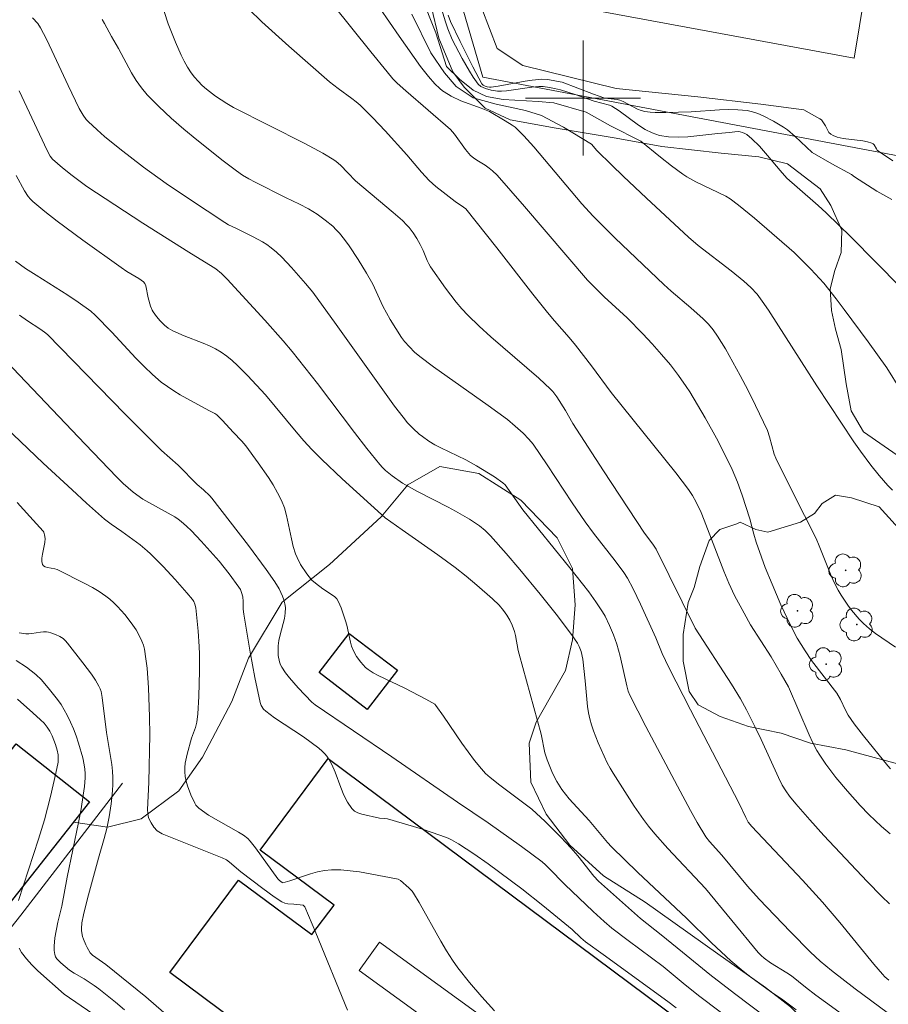
# Model space of a CAD drawing. Units: metres. Extents: x 276364 to 276880, y 1670450 to 1671015.
# Drawn here: x 276761 to 276821, y 1670837 to 1670905 of the extents above; entities that cross this region are included whole.
import ezdxf

# ---------------------------------------------------------------- set-up
doc = ezdxf.new("R2010")
doc.units = ezdxf.units.M
doc.header["$MEASUREMENT"] = 0
for name, color, linetype, lineweight, true_color in [('Arvores_Isoladas', 7, 'Continuous', 18, 0x00ff33), ('Curvas_Intermediarias', 7, 'Continuous', 9, 0x783c14), ('Curvas_Mestras', 7, 'Continuous', 20, 0x783c14), ('Vegetacao', 7, 'Orla8', 9, 0x00ff33)]:
    doc.layers.add(name, color=color, linetype=linetype, lineweight=lineweight, true_color=true_color)
for name, color, linetype, lineweight in [('Campo_de_Fut_Quad_de_Esp', 7, 'Continuous', 15), ('Edificacoes', 7, 'Continuous', 30), ('Edificacoes_Vazios', 7, 'Continuous', 15), ('Malha_Coordenadas', 7, 'Continuous', 15), ('Muro_Grade', 8, 'Continuous', 20)]:
    doc.layers.add(name, color=color, linetype=linetype, lineweight=lineweight)
doc.styles.get("Standard").update_dxf_attribs({"font": 'arial.ttf'})
doc.linetypes.add('Orla8', pattern='A,6,-0.5,["V",Standard,S=1,R=0,X=-0.5,Y=-1],-0.5,6,-0.5,["V",Standard,S=1,R=0,X=-0.5,Y=-1],-0.5', length=14)

# ---------------------------------------------------------------- blocks, each defined once
blk = doc.blocks.new('Arvore')
at = {"layer": 'Arvores_Isoladas'}
blk.add_lwpolyline([(-0.718, 0.493, 0.872324), (-0.722, -0.551, 0.862983), (0.284, -0.827, 0.900105), (0.89, 0.029, 0.863155), (0.262, 0.861, 0.882486)], format="xyb", close=True, dxfattribs=at)
blk.add_circle((0, 0), 0.0286, dxfattribs=at)

msp = doc.modelspace()

# ---------------------------------------------------------------- linework, layer by layer
at = {"layer": 'Campo_de_Fut_Quad_de_Esp', "flags": 128}
msp.add_lwpolyline([(276818.879, 1670902.772), (276795.472, 1670907.111), (276797.15, 1670918.069), (276820.67, 1670913.769)], close=True, dxfattribs=at)
at = {"layer": 'Curvas_Intermediarias', "flags": 128}
for points, elevation in [([(276792.423, 1670907.642), (276794.014, 1670903.46), (276795.814, 1670902.26), (276802.297, 1670900.669), (276807.979, 1670900.079), (276812.361, 1670899.579), (276815.362, 1670899.189), (276816.472, 1670898.568), (276816.593, 1670898.478), (276816.693, 1670898.348), (276816.873, 1670898.068), (276817.013, 1670897.788), (276817.113, 1670897.618), (276817.253, 1670897.488), (276817.413, 1670897.388), (276817.673, 1670897.278), (276818.103, 1670897.198), (276819.464, 1670897.018), (276819.794, 1670896.958), (276820.104, 1670896.868), (276820.184, 1670896.818), (276820.254, 1670896.748), (276820.414, 1670896.468), (276820.474, 1670896.377), (276820.554, 1670896.307), (276821.554, 1670895.647)], 41), ([(276788.701, 1670907.192), (276789.742, 1670904.551), (276790.492, 1670902.2), (276791.393, 1670901.309), (276792.343, 1670900.559), (276793.283, 1670900.109), (276794.434, 1670899.909), (276796.875, 1670899.769), (276797.975, 1670899.669), (276800.216, 1670899.019), (276801.917, 1670898.078), (276804.018, 1670897.008), (276805.378, 1670895.897), (276806.158, 1670895.287), (276806.949, 1670894.707), (276807.229, 1670894.517), (276807.849, 1670894.177), (276809.93, 1670893.186), (276810.24, 1670892.996), (276810.81, 1670892.556), (276811.931, 1670891.636), (276814.702, 1670889.265), (276815.852, 1670888.104), (276816.753, 1670887.114), (276817.613, 1670886.033), (276818.183, 1670885.293), (276819.844, 1670883.032), (276821.134, 1670881.222), (276822.085, 1670879.711)], 38), ([(276770.594, 1670906.812), (276771.115, 1670905.181), (276771.625, 1670903.89), (276772.015, 1670903), (276772.225, 1670902.57), (276772.465, 1670902.16), (276772.715, 1670901.77), (276772.955, 1670901.46), (276773.215, 1670901.169), (276773.495, 1670900.889), (276773.796, 1670900.619), (276774.426, 1670900.129), (276775.196, 1670899.619), (276775.666, 1670899.349), (276780.628, 1670896.848), (276781.879, 1670896.177), (276782.659, 1670895.717), (276782.819, 1670895.597), (276783.109, 1670895.327), (276783.619, 1670894.807), (276784.16, 1670894.237), (276786.791, 1670892.046), (276787.431, 1670891.476), (276787.731, 1670891.165), (276787.891, 1670890.995), (276788.171, 1670890.625), (276788.431, 1670890.225), (276788.661, 1670889.825), (276788.872, 1670889.385), (276789.152, 1670888.694), (276789.252, 1670888.474), (276789.382, 1670888.264), (276790.422, 1670886.764), (276791.162, 1670885.803), (276791.563, 1670885.343), (276791.973, 1670884.893), (276792.763, 1670884.133), (276793.573, 1670883.382), (276796.094, 1670881.222), (276796.915, 1670880.501), (276797.725, 1670879.751), (276797.885, 1670879.581), (276798.175, 1670879.211), (276798.785, 1670878.27), (276799.286, 1670877.35), (276801.417, 1670874.069), (276804.278, 1670869.717), (276804.848, 1670868.957), (276805.088, 1670868.607), (276807.809, 1670863.114), (276810.34, 1670859.213), (276810.95, 1670858.202), (276811.37, 1670857.442), (276811.961, 1670856.282), (276812.401, 1670855.361), (276813.601, 1670852.72), (276813.861, 1670852.2), (276814.102, 1670851.8), (276814.362, 1670851.42), (276814.802, 1670850.88), (276815.772, 1670849.779), (276816.753, 1670848.689), (276819.774, 1670845.477), (276820.794, 1670844.437), (276821.324, 1670843.937)], 33), ([(276821.384, 1670848.809), (276820.764, 1670849.319), (276819.884, 1670850.149), (276819.274, 1670850.769), (276818.403, 1670851.76), (276817.603, 1670852.73), (276816.893, 1670853.651), (276816.472, 1670854.281), (276816.272, 1670854.611), (276816.002, 1670855.141), (276815.742, 1670855.691), (276814.302, 1670859.023), (276813.791, 1670859.923), (276813.081, 1670861.114), (276811.651, 1670863.354), (276811.2, 1670864.155), (276810.55, 1670865.395), (276810.15, 1670866.246), (276809.79, 1670867.076), (276808.429, 1670870.637), (276808.209, 1670871.168), (276807.859, 1670871.888), (276807.609, 1670872.338), (276807.339, 1670872.768), (276806.459, 1670873.919), (276801.947, 1670879.521), (276800.586, 1670881.372), (276799.476, 1670882.812), (276799.036, 1670883.342), (276798.015, 1670884.493), (276797.515, 1670885.083), (276796.505, 1670886.364), (276794.004, 1670889.575), (276791.833, 1670892.286), (276791.673, 1670892.416), (276791.102, 1670892.796), (276790.252, 1670893.446), (276789.762, 1670893.846), (276789.292, 1670894.277), (276788.762, 1670894.847), (276787.741, 1670896.047), (276786.221, 1670897.718), (276785.37, 1670898.628), (276784.48, 1670899.499), (276784.2, 1670899.749), (276783.9, 1670899.979), (276782.959, 1670900.659), (276782.359, 1670901.139), (276779.518, 1670903.62), (276777.647, 1670905.311), (276776.737, 1670906.181)], 34), ([(276821.745, 1670861.794), (276820.364, 1670862.744), (276819.924, 1670863.074), (276819.514, 1670863.434), (276819.224, 1670863.735), (276818.683, 1670864.365), (276818.423, 1670864.705), (276817.963, 1670865.405), (276817.753, 1670865.765), (276817.503, 1670866.256), (276817.273, 1670866.766), (276816.442, 1670868.847), (276816.212, 1670869.357), (276815.422, 1670870.957), (276814.202, 1670873.338), (276813.421, 1670874.939), (276813.311, 1670875.229), (276812.971, 1670876.42), (276812.831, 1670876.87), (276812.011, 1670878.6), (276811.49, 1670879.651), (276810.94, 1670880.691), (276809.91, 1670882.542), (276809.36, 1670883.432), (276809.06, 1670883.873), (276808.729, 1670884.273), (276808.359, 1670884.643), (276807.499, 1670885.413), (276806.138, 1670886.564), (276805.618, 1670887.024), (276802.237, 1670890.265), (276800.696, 1670891.776), (276799.916, 1670892.646), (276796.575, 1670896.618), (276795.874, 1670897.378), (276795.284, 1670897.968), (276795.074, 1670898.128), (276794.574, 1670898.428), (276793.493, 1670899.059), (276792.903, 1670899.299), (276791.493, 1670899.819), (276790.822, 1670900.139), (276790.622, 1670900.249), (276790.222, 1670900.519), (276790.032, 1670900.669), (276789.682, 1670900.989), (276789.232, 1670901.5), (276788.681, 1670902.2), (276787.201, 1670904.311), (276785.85, 1670906.261)], 36), ([(276822.085, 1670886.844), (276820.384, 1670888.584), (276818.663, 1670890.315), (276816.923, 1670892.016), (276816.352, 1670892.536), (276814.892, 1670893.796), (276814.192, 1670894.437), (276813.711, 1670894.967), (276812.841, 1670896.017), (276812.271, 1670896.668), (276811.751, 1670897.178), (276811.4, 1670897.458), (276811.25, 1670897.548), (276811.09, 1670897.618), (276810.93, 1670897.658), (276810.8, 1670897.668), (276810.56, 1670897.648), (276810.18, 1670897.598), (276809.37, 1670897.538), (276807.299, 1670897.318), (276806.619, 1670897.288), (276805.948, 1670897.308), (276805.308, 1670897.408), (276804.808, 1670897.578), (276804.328, 1670897.818), (276803.867, 1670898.108), (276802.507, 1670899.119), (276801.997, 1670899.449), (276801.827, 1670899.509), (276800.766, 1670899.799), (276799.446, 1670900.259), (276798.425, 1670900.569), (276798.015, 1670900.679), (276797.665, 1670900.749), (276797.225, 1670900.799), (276796.925, 1670900.809), (276796.425, 1670900.769), (276794.664, 1670900.509), (276794.314, 1670900.479), (276794.034, 1670900.479), (276793.603, 1670900.549), (276793.213, 1670900.659), (276792.893, 1670900.819), (276792.703, 1670900.969), (276792.353, 1670901.46), (276792.083, 1670901.88), (276791.583, 1670902.75), (276790.892, 1670904.081), (276790.582, 1670904.811), (276790.412, 1670905.311), (276790.142, 1670906.221)], 39), ([(276821.164, 1670836.364), (276818.943, 1670838.014), (276817.283, 1670839.295), (276816.502, 1670839.935), (276815.832, 1670840.565), (276814.432, 1670841.986), (276812.261, 1670844.257), (276811.45, 1670845.157), (276809.66, 1670847.308), (276808.809, 1670848.258), (276808.549, 1670848.589), (276807.949, 1670849.599), (276807.479, 1670850.429), (276806.569, 1670852.12), (276804.358, 1670856.272), (276803.257, 1670858.443), (276803.147, 1670858.723), (276803.037, 1670859.113), (276802.577, 1670861.174), (276802.347, 1670861.994), (276802.107, 1670862.654), (276801.837, 1670863.304), (276801.527, 1670863.945), (276801.346, 1670864.245), (276800.896, 1670864.955), (276800.396, 1670865.635), (276799.086, 1670867.316), (276796.895, 1670869.997), (276795.814, 1670871.338), (276794.584, 1670873.088), (276794.424, 1670873.238), (276793.824, 1670873.649), (276792.573, 1670874.409), (276791.833, 1670874.819), (276790.102, 1670875.659), (276789.682, 1670875.879), (276789.272, 1670876.129), (276788.812, 1670876.45), (276788.591, 1670876.62), (276788.171, 1670877), (276787.781, 1670877.41), (276787.471, 1670877.79), (276786.881, 1670878.57), (276782.819, 1670884.253), (276781.179, 1670886.494), (276780.678, 1670887.094), (276779.708, 1670888.214), (276779.028, 1670888.935), (276778.668, 1670889.275), (276778.297, 1670889.585), (276777.997, 1670889.805), (276777.687, 1670890.005), (276777.027, 1670890.355), (276775.886, 1670890.925), (276775.326, 1670891.185), (276775.056, 1670891.346), (276772.605, 1670892.966), (276770.984, 1670894.067), (276769.394, 1670895.207), (276767.753, 1670896.468), (276766.693, 1670897.338), (276766.183, 1670897.788), (276765.542, 1670898.368), (276765.422, 1670898.508), (276765.202, 1670898.808), (276764.932, 1670899.279), (276764.152, 1670900.879), (276763.031, 1670903.31), (276762.651, 1670904.111), (276762.241, 1670904.891), (276762.051, 1670905.191), (276761.681, 1670905.591)], 31), ([(276788.071, 1670905.851), (276789.412, 1670903.16), (276790.362, 1670901.77), (276791.162, 1670900.819), (276792.353, 1670900.029), (276793.954, 1670899.579), (276795.994, 1670899.129), (276797.095, 1670898.788), (276798.635, 1670897.988), (276800.596, 1670896.788), (276800.966, 1670896.357), (276801.997, 1670895.337), (276802.797, 1670894.567), (276804.408, 1670893.046), (276807.339, 1670890.335), (276808.019, 1670889.755), (276810.3, 1670887.974), (276811.19, 1670887.254), (276811.671, 1670886.824), (276812.111, 1670886.354), (276812.471, 1670885.873), (276812.911, 1670885.233), (276816.272, 1670879.981), (276817.983, 1670877.37), (276818.853, 1670876.079), (276819.304, 1670875.439), (276820.034, 1670874.449), (276820.604, 1670873.729), (276821.214, 1670873.048), (276821.534, 1670872.728)], 37), ([(276766.523, 1670905.481), (276766.693, 1670905.191), (276767.173, 1670904.291), (276767.663, 1670903.45), (276768.564, 1670901.77), (276768.894, 1670901.229), (276769.254, 1670900.709), (276769.654, 1670900.239), (276770.474, 1670899.409), (276771.325, 1670898.608), (276772.205, 1670897.838), (276773.105, 1670897.088), (276774.956, 1670895.637), (276775.886, 1670894.937), (276776.297, 1670894.647), (276776.727, 1670894.387), (276777.167, 1670894.147), (276779.288, 1670893.086), (276780.268, 1670892.626), (276780.898, 1670892.296), (276781.489, 1670891.916), (276782.049, 1670891.516), (276782.579, 1670891.085), (276782.819, 1670890.845), (276783.049, 1670890.595), (276783.389, 1670890.155), (276783.72, 1670889.715), (276784.34, 1670888.774), (276784.92, 1670887.814), (276785.36, 1670887.044), (276786.06, 1670885.533), (276786.571, 1670884.593), (276786.961, 1670883.963), (276787.371, 1670883.352), (276787.581, 1670883.062), (276787.911, 1670882.682), (276788.261, 1670882.332), (276788.641, 1670882.012), (276789.582, 1670881.302), (276793.403, 1670878.62), (276794.734, 1670877.63), (276795.284, 1670877.17), (276795.824, 1670876.69), (276796.234, 1670876.27), (276796.535, 1670875.909), (276797.505, 1670874.489), (276799.236, 1670871.828), (276800.136, 1670870.517), (276800.716, 1670869.727), (276802.237, 1670867.796), (276802.827, 1670866.996), (276803.097, 1670866.586), (276803.487, 1670865.855), (276803.998, 1670864.795), (276805.058, 1670862.444), (276805.498, 1670861.344), (276805.958, 1670860.373), (276807.469, 1670857.432), (276810.83, 1670850.96), (276811.33, 1670849.929), (276811.5, 1670849.619), (276811.741, 1670849.309), (276815.272, 1670845.567), (276816.663, 1670844.047), (276817.873, 1670842.626), (276820.234, 1670839.735), (276820.844, 1670839.025), (276821.004, 1670838.845), (276821.284, 1670838.615)], 32), ([(276760.55, 1670894.617), (276761.131, 1670893.556), (276761.381, 1670893.156), (276761.531, 1670892.976), (276761.701, 1670892.816), (276762.541, 1670892.116), (276763.401, 1670891.446), (276765.172, 1670890.125), (276767.843, 1670888.204), (276768.243, 1670887.934), (276769.074, 1670887.454), (276769.404, 1670887.224), (276769.504, 1670887.104), (276769.564, 1670886.934), (276769.724, 1670886.103), (276769.894, 1670885.533), (276770.004, 1670885.253), (276770.074, 1670885.133), (276770.304, 1670884.803), (276770.574, 1670884.493), (276770.864, 1670884.203), (276771.115, 1670883.993), (276771.455, 1670883.803), (276772.245, 1670883.462), (276773.566, 1670882.952), (276773.996, 1670882.772), (276774.416, 1670882.562), (276774.806, 1670882.332), (276775.206, 1670882.042), (276775.586, 1670881.732), (276775.946, 1670881.402), (276776.647, 1670880.691), (276777.887, 1670879.351), (276780.018, 1670876.78), (276780.558, 1670876.15), (276781.128, 1670875.549), (276781.819, 1670874.849), (276783.239, 1670873.498), (276786.231, 1670870.797), (276787.411, 1670869.957), (276789.882, 1670868.226), (276791.102, 1670867.336), (276791.873, 1670866.736), (276792.613, 1670866.116), (276793.703, 1670865.165), (276794.154, 1670864.725), (276794.454, 1670864.355), (276794.684, 1670864.025), (276794.894, 1670863.675), (276795.074, 1670863.314), (276795.234, 1670862.874), (276795.294, 1670862.614), (276795.484, 1670861.564), (276795.544, 1670861.304), (276797.075, 1670855.741), (276797.345, 1670854.441), (276797.495, 1670853.941), (276797.875, 1670853.03), (276798.175, 1670852.44), (276798.525, 1670851.89), (276798.765, 1670851.56), (276799.026, 1670851.24), (276800.426, 1670849.729), (276801.697, 1670848.208), (276801.977, 1670847.908), (276803.817, 1670846.118), (276807.209, 1670842.926), (276808.939, 1670841.206), (276810.28, 1670839.975), (276811.14, 1670839.255), (276811.681, 1670838.835), (276813.051, 1670837.834), (276813.911, 1670837.254), (276814.842, 1670836.554)], 29), ([(276760.49, 1670888.654), (276761.201, 1670888.154), (276761.931, 1670887.684), (276764.132, 1670886.284), (276764.862, 1670885.803), (276765.742, 1670885.183), (276766.043, 1670884.893), (276767.193, 1670883.702), (276768.874, 1670881.912), (276769.444, 1670881.332), (276770.024, 1670880.771), (276770.634, 1670880.241), (276771.065, 1670879.921), (276771.505, 1670879.621), (276771.965, 1670879.351), (276773.946, 1670878.26), (276774.366, 1670878.06), (276774.516, 1670877.96), (276774.906, 1670877.57), (276775.636, 1670876.75), (276776.247, 1670876.129), (276776.537, 1670875.809), (276777.387, 1670874.629), (276778.107, 1670873.598), (276778.437, 1670873.078), (276778.738, 1670872.538), (276779.008, 1670871.988), (276779.208, 1670871.478), (276779.358, 1670870.957), (276779.698, 1670869.327), (276779.828, 1670868.797), (276779.988, 1670868.276), (276780.088, 1670868.026), (276780.338, 1670867.556), (276780.778, 1670866.886), (276780.928, 1670866.676), (276781.128, 1670866.456), (276781.369, 1670866.256), (276781.889, 1670865.855), (276782.569, 1670865.415), (276782.719, 1670865.285), (276782.849, 1670865.145), (276782.969, 1670864.955), (276783.169, 1670864.535), (276783.469, 1670863.625), (276783.559, 1670863.334), (276783.81, 1670862.144), (276783.89, 1670861.864), (276784, 1670861.584), (276784.23, 1670861.154), (276784.52, 1670860.743), (276784.69, 1670860.563), (276784.86, 1670860.383), (276785.05, 1670860.233), (276785.38, 1670860.013), (276785.73, 1670859.813), (276787.591, 1670858.933), (276789.062, 1670858.172), (276789.672, 1670857.832), (276789.762, 1670857.732), (276790.282, 1670857.002), (276791.553, 1670855.121), (276791.993, 1670854.501), (276792.443, 1670853.901), (276792.923, 1670853.33), (276793.213, 1670853.01), (276793.533, 1670852.72), (276794.214, 1670852.18), (276796.435, 1670850.509), (276797.365, 1670849.649), (276798.445, 1670848.569), (276799.146, 1670847.828), (276799.626, 1670847.278), (276800.756, 1670845.848), (276801.076, 1670845.497), (276803.988, 1670842.916), (276805.438, 1670841.776), (276806.909, 1670840.565), (276808.829, 1670839.005), (276810.54, 1670837.684), (276812.911, 1670835.914)], 28), ([(276815.492, 1670831.932), (276808.039, 1670837.544), (276806.969, 1670838.405), (276805.578, 1670839.565), (276803.137, 1670841.376), (276802.007, 1670842.246), (276801.467, 1670842.706), (276800.696, 1670843.407), (276798.735, 1670845.267), (276797.625, 1670846.418), (276797.385, 1670846.648), (276797.145, 1670846.848), (276795.704, 1670847.928), (276793.403, 1670849.569), (276791.263, 1670851.01), (276786.681, 1670854.171), (276781.349, 1670857.782), (276781.128, 1670857.972), (276780.168, 1670858.973), (276779.558, 1670859.663), (276779.278, 1670860.013), (276779.038, 1670860.393), (276778.938, 1670860.573), (276778.868, 1670860.783), (276778.788, 1670861.214), (276778.768, 1670861.434), (276778.778, 1670861.874), (276778.818, 1670862.264), (276778.908, 1670862.644), (276779.208, 1670863.785), (276779.268, 1670864.165), (276779.278, 1670864.545), (276779.248, 1670864.805), (276779.178, 1670865.075), (276779.088, 1670865.335), (276778.838, 1670865.855), (276778.537, 1670866.336), (276777.947, 1670867.186), (276776.717, 1670868.867), (276774.166, 1670872.158), (276774.026, 1670872.328), (276773.576, 1670872.748), (276773.145, 1670873.118), (276771.805, 1670874.469), (276770.664, 1670875.489), (276770.214, 1670875.909), (276768.113, 1670878.03), (276762.711, 1670883.542), (276762.521, 1670883.702), (276762.181, 1670883.953), (276761.321, 1670884.513), (276760.77, 1670884.903)], 27), ([(276759.84, 1670881.702), (276765.332, 1670875.919), (276767.543, 1670873.629), (276767.993, 1670873.188), (276768.694, 1670872.578), (276769.354, 1670872.088), (276771.125, 1670871.128), (276771.595, 1670870.857), (276771.815, 1670870.707), (276772.015, 1670870.537), (276772.385, 1670870.217), (276772.745, 1670869.877), (276773.425, 1670869.167), (276774.666, 1670867.776), (276775.376, 1670866.886), (276776.036, 1670865.975), (276776.147, 1670865.795), (276776.227, 1670865.605), (276776.317, 1670865.305), (276776.347, 1670864.965), (276776.347, 1670864.435), (276776.377, 1670864.095), (276776.817, 1670861.444), (276777.147, 1670859.683), (276777.517, 1670857.942), (276777.587, 1670857.742), (276777.757, 1670857.482), (276777.907, 1670857.342), (276778.527, 1670856.882), (276780.538, 1670855.541), (276781.599, 1670854.761), (276781.829, 1670854.561), (276782.049, 1670854.341), (276782.229, 1670854.111), (276782.509, 1670853.631), (276782.739, 1670853.1), (276783.139, 1670852.02), (276783.349, 1670851.49), (276783.599, 1670851), (276783.9, 1670850.559), (276784.1, 1670850.389), (276784.33, 1670850.259), (276784.6, 1670850.169), (276785.84, 1670849.899), (276786.211, 1670849.879), (276786.391, 1670849.849), (276788.822, 1670849.129), (276790.022, 1670848.719), (276790.612, 1670848.499), (276790.852, 1670848.389), (276791.333, 1670848.108), (276792.393, 1670847.408), (276793.393, 1670846.708), (276795.734, 1670844.977), (276797.205, 1670843.817), (276799.246, 1670842.146), (276799.836, 1670841.566), (276800.176, 1670841.286), (276801.387, 1670840.405), (276805.908, 1670837.134), (276806.469, 1670836.684)], 26), ([(276783.599, 1670836.534), (276781.399, 1670841.906), (276780.638, 1670843.727), (276780.548, 1670843.807), (276780.508, 1670843.827), (276779.878, 1670843.907), (276779.448, 1670843.937), (276779.238, 1670843.987), (276779.028, 1670844.077), (276778.507, 1670844.427), (276777.717, 1670844.997), (276776.167, 1670846.158), (276775.396, 1670846.828), (276775.186, 1670846.988), (276774.876, 1670847.138), (276770.714, 1670848.799), (276770.474, 1670848.939), (276770.364, 1670849.019), (276770.134, 1670849.269), (276769.934, 1670849.559), (276769.784, 1670849.869), (276769.734, 1670850.029), (276769.694, 1670850.249), (276769.674, 1670850.469), (276769.764, 1670852.39), (276769.844, 1670855.681), (276769.824, 1670856.952), (276769.754, 1670858.973), (276769.654, 1670860.323), (276769.574, 1670860.984), (276769.464, 1670861.644), (276769.394, 1670861.924), (276769.294, 1670862.204), (276769.174, 1670862.474), (276768.884, 1670863.004), (276768.554, 1670863.495), (276768.103, 1670864.075), (276767.603, 1670864.625), (276767.343, 1670864.885), (276767.063, 1670865.125), (276766.783, 1670865.345), (276766.323, 1670865.655), (276765.862, 1670865.935), (276765.372, 1670866.206), (276763.401, 1670867.186), (276763.241, 1670867.246), (276762.721, 1670867.346), (276762.561, 1670867.386), (276762.441, 1670867.446), (276762.371, 1670867.546), (276762.321, 1670867.756), (276762.331, 1670867.996), (276762.371, 1670868.256), (276762.531, 1670869.087), (276762.551, 1670869.347), (276762.521, 1670869.617), (276762.471, 1670869.787), (276762.431, 1670869.857), (276761.501, 1670870.897), (276760.61, 1670871.858)], 24), ([(276760.75, 1670862.794), (276761.221, 1670862.714), (276761.421, 1670862.714), (276761.621, 1670862.734), (276762.241, 1670862.844), (276762.441, 1670862.864), (276762.641, 1670862.864), (276762.801, 1670862.834), (276762.961, 1670862.794), (276763.271, 1670862.684), (276763.572, 1670862.534), (276763.802, 1670862.384), (276763.972, 1670862.234), (276764.122, 1670862.064), (276765.192, 1670860.713), (276765.782, 1670859.913), (276766.053, 1670859.503), (276766.303, 1670859.083), (276766.393, 1670858.903), (276766.453, 1670858.703), (276766.523, 1670858.282), (276766.833, 1670855.861), (276767.203, 1670853.621), (276767.253, 1670853.17), (276767.273, 1670852.72), (276767.263, 1670852.26), (276767.243, 1670851.8), (276767.143, 1670850.89), (276767.003, 1670849.979), (276766.853, 1670849.179), (276766.673, 1670848.489), (276766.273, 1670847.118), (276765.502, 1670844.297), (276765.232, 1670843.156), (276765.122, 1670842.606), (276765.092, 1670842.226), (276765.092, 1670842.046), (276765.162, 1670841.666), (276765.222, 1670841.466), (276765.382, 1670841.076), (276765.482, 1670840.886), (276765.692, 1670840.525), (276765.852, 1670840.355), (276766.783, 1670839.715), (276769.564, 1670837.464), (276770.824, 1670836.374)], 23), ([(276768.083, 1670836.544), (276767.443, 1670837.094), (276766.293, 1670838.014), (276765.963, 1670838.255), (276765.272, 1670838.705), (276764.582, 1670839.105), (276764.252, 1670839.315), (276763.642, 1670839.815), (276763.371, 1670840.095), (276763.281, 1670840.245), (276763.221, 1670840.415), (276763.181, 1670840.685), (276763.181, 1670840.976), (276763.241, 1670841.576), (276763.432, 1670842.646), (276763.712, 1670843.777), (276764.102, 1670845.778), (276764.882, 1670849.589), (276765.062, 1670850.539), (276765.212, 1670851.5), (276765.302, 1670852.1), (276765.342, 1670852.71), (276765.342, 1670853.01), (276765.322, 1670853.3), (276765.282, 1670853.601), (276765.172, 1670854.101), (276764.882, 1670855.111), (276764.712, 1670855.611), (276764.532, 1670856.102), (276764.322, 1670856.582), (276764.102, 1670857.052), (276763.892, 1670857.432), (276763.662, 1670857.802), (276763.412, 1670858.162), (276762.871, 1670858.853), (276762.301, 1670859.513), (276761.911, 1670859.893), (276761.251, 1670860.393), (276760.53, 1670860.873)], 22), ([(276760.64, 1670858.172), (276761.711, 1670857.232), (276762.241, 1670856.742), (276762.481, 1670856.502), (276762.691, 1670856.232), (276762.881, 1670855.952), (276763.051, 1670855.611), (276763.281, 1670855.021), (276763.391, 1670854.621), (276763.462, 1670854.291), (276763.472, 1670854.051), (276763.462, 1670853.801), (276763.311, 1670853.02), (276762.941, 1670851.4), (276762.521, 1670849.779), (276762.101, 1670848.429), (276760.7, 1670844.157)], 21), ([(276760.76, 1670840.856), (276760.921, 1670840.555), (276761.251, 1670840.095), (276761.631, 1670839.675), (276762.041, 1670839.265), (276763.872, 1670837.654), (276765.872, 1670836.274)], 21)]:
    msp.add_lwpolyline(points, dxfattribs=dict(at, elevation=elevation))
at = {"layer": 'Curvas_Mestras', "flags": 128}
for points, elevation in [([(276821.404, 1670853.32), (276821.214, 1670853.531), (276819.514, 1670855.621), (276818.863, 1670856.462), (276818.443, 1670857.062), (276818.263, 1670857.412), (276817.923, 1670858.142), (276817.653, 1670858.593), (276815.902, 1670860.873), (276815.452, 1670861.534), (276814.912, 1670862.424), (276814.432, 1670863.334), (276813.771, 1670864.745), (276813.151, 1670866.176), (276812.671, 1670867.346), (276812.411, 1670868.046), (276812.051, 1670869.107), (276811.891, 1670869.647), (276811.601, 1670870.727), (276811.07, 1670872.378), (276810.75, 1670873.278), (276810.38, 1670874.159), (276809.66, 1670875.619), (276809.28, 1670876.34), (276808.489, 1670877.76), (276807.429, 1670879.551), (276807.169, 1670879.941), (276806.639, 1670880.691), (276806.078, 1670881.432), (276805.468, 1670882.162), (276804.818, 1670882.892), (276804.148, 1670883.602), (276803.067, 1670884.713), (276801.477, 1670886.183), (276800.296, 1670887.334), (276795.924, 1670892.456), (276794.014, 1670894.647), (276793.703, 1670894.947), (276793.473, 1670895.137), (276793.193, 1670895.327), (276792.593, 1670895.687), (276792.383, 1670895.847), (276792.173, 1670896.017), (276792.043, 1670896.147), (276791.823, 1670896.418), (276791.042, 1670897.498), (276790.772, 1670897.818), (276787.661, 1670900.499), (276787.051, 1670901.049), (276786.761, 1670901.349), (276786.361, 1670901.82), (276785.23, 1670903.22), (276781.259, 1670908.182)], 35), ([(276790.612, 1670905.771), (276790.762, 1670905.321), (276791.433, 1670903.95), (276792.323, 1670902.17), (276792.953, 1670900.999), (276793.043, 1670900.899), (276793.173, 1670900.839), (276793.323, 1670900.789), (276793.493, 1670900.769), (276793.603, 1670900.769), (276794.084, 1670900.839), (276795.974, 1670901.179), (276796.445, 1670901.249), (276797.125, 1670901.309), (276797.535, 1670901.289), (276798.145, 1670901.189), (276798.535, 1670901.109), (276800.736, 1670900.279), (276801.507, 1670899.999), (276802.377, 1670899.909), (276802.547, 1670899.869), (276802.797, 1670899.759), (276803.787, 1670899.239), (276804.038, 1670899.139), (276804.298, 1670899.069), (276804.658, 1670899.019), (276805.018, 1670898.989), (276805.758, 1670898.989), (276807.529, 1670899.039), (276809.49, 1670899.179), (276810.14, 1670899.199), (276810.78, 1670899.189), (276811.41, 1670899.129), (276811.791, 1670899.049), (276812.171, 1670898.929), (276812.541, 1670898.778), (276813.261, 1670898.398), (276813.951, 1670897.988), (276814.232, 1670897.788), (276814.762, 1670897.338), (276815.942, 1670896.207), (276817.323, 1670895.417), (276818.693, 1670894.677), (276818.883, 1670894.517), (276820.434, 1670893.516), (276821.494, 1670892.936)], 40), ([(276760.74, 1670900.509), (276762.701, 1670896.357), (276762.911, 1670895.967), (276763.061, 1670895.757), (276763.772, 1670895.147), (276764.432, 1670894.607), (276765.462, 1670893.856), (276767.403, 1670892.566), (276769.364, 1670891.305), (276772.555, 1670889.275), (276774.256, 1670888.244), (276774.446, 1670888.114), (276774.836, 1670887.794), (276775.236, 1670887.404), (276777.847, 1670884.553), (276779.128, 1670883.102), (276779.748, 1670882.362), (276780.638, 1670881.262), (276781.509, 1670880.131), (276784.08, 1670876.73), (276784.95, 1670875.609), (276785.85, 1670874.509), (276786.04, 1670874.299), (276786.251, 1670874.089), (276786.701, 1670873.709), (276787.431, 1670873.208), (276788.471, 1670872.628), (276790.602, 1670871.538), (276791.122, 1670871.258), (276792.093, 1670870.697), (276792.783, 1670870.247), (276793.183, 1670869.907), (276793.553, 1670869.537), (276794.644, 1670868.306), (276795.604, 1670867.186), (276797.015, 1670865.485), (276798.125, 1670864.095), (276799.186, 1670862.664), (276799.606, 1670862.074), (276799.726, 1670861.844), (276799.866, 1670861.494), (276799.986, 1670860.954), (276800.156, 1670859.443), (276800.316, 1670857.672), (276800.386, 1670857.232), (276800.476, 1670856.802), (276800.596, 1670856.382), (276800.726, 1670855.962), (276801.056, 1670855.141), (276801.677, 1670853.741), (276801.877, 1670853.371), (276802.087, 1670853.02), (276803.547, 1670850.739), (276804.208, 1670849.799), (276804.548, 1670849.339), (276804.988, 1670848.809), (276805.898, 1670847.788), (276808.509, 1670845.007), (276812.191, 1670840.555), (276812.391, 1670840.345), (276812.601, 1670840.155), (276813.041, 1670839.825), (276814.172, 1670839.135), (276814.512, 1670838.915), (276815.492, 1670838.124), (276816.202, 1670837.584), (276821.675, 1670833.603)], 30), ([(276759.24, 1670877.62), (276762.431, 1670874.599), (276764.432, 1670872.738), (276765.442, 1670871.808), (276766.683, 1670870.707), (276767.163, 1670870.357), (276767.893, 1670869.847), (276769.164, 1670868.917), (276769.654, 1670868.506), (276769.894, 1670868.286), (276770.764, 1670867.416), (276771.605, 1670866.506), (276772.425, 1670865.575), (276772.825, 1670865.105), (276772.915, 1670864.965), (276772.985, 1670864.795), (276773.045, 1670864.535), (276773.205, 1670862.914), (276773.275, 1670861.834), (276773.295, 1670861.294), (276773.305, 1670860.153), (276773.255, 1670858.352), (276773.175, 1670857.162), (276773.105, 1670856.562), (276773.075, 1670856.382), (276773.025, 1670856.192), (276772.735, 1670855.471), (276772.435, 1670854.351), (276772.305, 1670853.731), (276772.275, 1670853.421), (276772.275, 1670853.11), (276772.315, 1670852.79), (276772.375, 1670852.47), (276772.465, 1670852.15), (276772.695, 1670851.52), (276772.975, 1670850.93), (276773.055, 1670850.799), (276773.255, 1670850.589), (276773.926, 1670850.099), (276776.026, 1670848.919), (276776.367, 1670848.709), (276776.657, 1670848.469), (276776.837, 1670848.288), (276777.197, 1670847.838), (276778.758, 1670845.667), (276778.868, 1670845.547), (276779.058, 1670845.407), (276779.098, 1670845.397), (276779.588, 1670845.537), (276781.028, 1670846.018), (276781.519, 1670846.148), (276781.999, 1670846.248), (276782.489, 1670846.298), (276783.139, 1670846.288), (276783.78, 1670846.238), (276784.43, 1670846.148), (276787.021, 1670845.667), (276787.131, 1670845.637), (276787.291, 1670845.557), (276787.881, 1670845.047), (276788.111, 1670844.807), (276788.201, 1670844.667), (276788.601, 1670844.017), (276790.092, 1670841.326), (276790.482, 1670840.665), (276790.902, 1670840.015), (276791.283, 1670839.485), (276792.083, 1670838.455), (276792.943, 1670837.454), (276793.834, 1670836.494)], 25)]:
    msp.add_lwpolyline(points, dxfattribs=dict(at, elevation=elevation))
at = {"layer": 'Edificacoes', "flags": 128}
for points in [[(276783.728, 1670862.747), (276787.073, 1670860.184), (276784.982, 1670857.456), (276781.638, 1670860.019)], [(276751.785, 1670843.999), (276760.535, 1670855.076), (276765.654, 1670851.032), (276756.904, 1670839.955)], [(276809.539, 1670810.613), (276771.225, 1670839.163), (276776.013, 1670845.587), (276781.112, 1670841.787), (276782.685, 1670843.844), (276777.515, 1670847.671), (276782.266, 1670854.047), (276820.661, 1670825.435), (276815.775, 1670818.879), (276810.513, 1670822.801), (276809.217, 1670821.062), (276814.43, 1670817.177)]]:
    msp.add_lwpolyline(points, close=True, dxfattribs=at)
at = {"layer": 'Edificacoes_Vazios', "flags": 128}
msp.add_lwpolyline([(276785.829, 1670841.267), (276795.394, 1670834.324), (276793.968, 1670832.36), (276784.403, 1670839.303)], close=True, dxfattribs=at)
at = {"layer": 'Malha_Coordenadas', "flags": 128}
for points in [[(276800, 1670904), (276800, 1670896)], [(276804, 1670900), (276796, 1670900)]]:
    msp.add_lwpolyline(points, dxfattribs=at)
at = {"layer": 'Muro_Grade', "flags": 128}
for points in [[(276862.227, 1670888.346), (276824.621, 1670895.465), (276793.013, 1670901.448), (276786.415, 1670924.045)], [(276736.428, 1670812.231), (276760.868, 1670843.14), (276767.938, 1670852.32)]]:
    msp.add_lwpolyline(points, dxfattribs=at)
at = {"layer": 'Vegetacao', "flags": 128}
for points in [[(276786.636, 1670923.289), (276786.391, 1670923.019), (276786.117, 1670920.761), (276786.063, 1670918.613), (276786.848, 1670913.981), (276787.238, 1670912.328), (276788.454, 1670909.899), (276789.428, 1670906.401), (276789.964, 1670904.166), (276790.937, 1670901.834), (276791.716, 1670900.766), (276793.174, 1670899.308), (276794.925, 1670898.483), (276798.132, 1670897.903), (276802.312, 1670897.224), (276805.471, 1670896.643), (276809.603, 1670896.16), (276812.227, 1670895.919), (276814.219, 1670895.434), (276816.504, 1670893.686), (276817.235, 1670892.52), (276818.013, 1670890.82), (276817.965, 1670889.264), (276817.529, 1670888.001), (276817.19, 1670886.737), (276817.288, 1670885.231), (276817.58, 1670883.918), (276817.97, 1670882.509), (276818.311, 1670880.129), (276818.653, 1670878.234), (276819.529, 1670876.776), (276822.397, 1670874.785), (276824.049, 1670875.224), (276825.895, 1670876.585), (276827.255, 1670877.996), (276828.469, 1670879.017), (276831.627, 1670878.97), (276833.038, 1670877.903), (276834.641, 1670877.417), (276835.225, 1670878.05), (276835.37, 1670878.924), (276835.029, 1670880.041), (276834.202, 1670881.159), (276833.861, 1670882.228), (276834.103, 1670883.395), (276834.735, 1670884.269), (276835.268, 1670886.797), (276835.17, 1670888.207), (276835.363, 1670890.15), (276835.605, 1670890.734), (276836.819, 1670891.366), (276840.27, 1670891.66), (276840.999, 1670891.174), (276841.583, 1670890.592), (276841.778, 1670889.328), (276841.05, 1670887.919), (276840.079, 1670886.654), (276839.788, 1670885.682), (276839.886, 1670883.981), (276840.616, 1670882.719), (276841.588, 1670881.844), (276842.901, 1670880.727), (276842.951, 1670879.415), (276842.32, 1670877.811), (276841.98, 1670876.79), (276843.001, 1670876.062), (276844.653, 1670876.792), (276845.272, 1670877.346), (276845.771, 1670877.505), (276846.519, 1670877.483), (276846.881, 1670877.279), (276847.131, 1670876.712), (276847.245, 1670876.032), (276847.405, 1670875.647), (276847.722, 1670875.353), (276848.743, 1670875.081), (276849.4, 1670875.013), (276849.968, 1670874.605), (276850.309, 1670874.016), (276850.49, 1670873.404), (276850.808, 1670872.61), (276850.967, 1670872.179), (276851.557, 1670871.794), (276852.328, 1670871.613), (276853.485, 1670871.795), (276854.368, 1670872.567), (276854.776, 1670873.384), (276855.884, 1670874.026), (276857.05, 1670873.793), (276857.635, 1670873.094), (276858.218, 1670872.511), (276858.976, 1670872.394), (276859.325, 1670872.804), (276859.733, 1670873.737), (276860.199, 1670874.786), (276861.19, 1670875.546), (276862.064, 1670875.663), (276862.254, 1670875.619)], [(276825.055, 1670823.933), (276825.055, 1670823.933), (276823.492, 1670824.323), (276822.228, 1670825.197), (276820.769, 1670826.751), (276819.406, 1670829.083), (276816.001, 1670835.205), (276814.445, 1670836.758), (276812.695, 1670838.118), (276809.389, 1670840.449), (276804.332, 1670844.041), (276801.415, 1670845.886), (276799.081, 1670848.023), (276797.428, 1670850.161), (276796.356, 1670852.396), (276796.258, 1670855.117), (276796.743, 1670856.575), (276798.781, 1670860.173), (276799.267, 1670862.31), (276799.46, 1670864.74), (276799.264, 1670867.267), (276798.193, 1670869.405), (276795.664, 1670872.028), (276792.747, 1670873.873), (276790.025, 1670874.357), (276787.791, 1670873.092), (276785.945, 1670870.856), (276782.351, 1670867.549), (276779.049, 1670864.923), (276776.718, 1670861.033), (276775.553, 1670858.019), (276773.515, 1670854.13), (276771.865, 1670851.796), (276769.242, 1670849.851), (276766.909, 1670849.266), (276764.542, 1670849.624)], [(276851.757, 1670866.214), (276851.757, 1670866.214), (276850.815, 1670866.966), (276849.882, 1670868.132), (276848.481, 1670868.947), (276845.798, 1670869.412), (276842.883, 1670869.469), (276840.142, 1670869.583), (276837.342, 1670870.632), (276835.65, 1670870.747), (276835.184, 1670870.281), (276835.185, 1670869.58), (276835.477, 1670868.997), (276835.769, 1670868.182), (276836.236, 1670867.015), (276836.178, 1670866.024), (276835.537, 1670865.382), (276834.371, 1670864.974), (276832.797, 1670864.913), (276831.805, 1670865.263), (276829.822, 1670866.37), (276828.304, 1670867.536), (276826.204, 1670868.35), (276823.638, 1670868.873), (276822.589, 1670869.456), (276821.713, 1670870.33), (276820.604, 1670871.554), (276818.679, 1670872.194), (276817.571, 1670872.368), (276816.638, 1670871.785), (276816.114, 1670871.085), (276815.123, 1670870.501), (276812.849, 1670869.799), (276812.033, 1670869.974), (276810.924, 1670870.499), (276810.691, 1670870.382), (276809.525, 1670869.972), (276808.767, 1670869.214), (276808.127, 1670867.405), (276807.72, 1670865.948), (276807.313, 1670864.897), (276806.964, 1670862.682), (276806.965, 1670860.815), (276807.375, 1670858.716), (276808.017, 1670857.784), (276809.534, 1670856.968), (276811.516, 1670856.269), (276813.791, 1670855.804), (276815.833, 1670855.106), (276818.282, 1670854.64), (276822.832, 1670853.419), (276825.165, 1670853.362), (276827.614, 1670853.247), (276830.646, 1670853.307), (276832.512, 1670853.658), (276834.553, 1670853.835), (276835.488, 1670853.62)]]:
    msp.add_lwpolyline(points, dxfattribs=at)

# ---------------------------------------------------------------- block references
at = {"layer": 'Arvores_Isoladas'}
for p in [(276818.279, 1670867.137), (276814.924, 1670864.323), (276819.052, 1670863.373), (276816.922, 1670860.605)]:
    msp.add_blockref('Arvore', p, dxfattribs=at)

doc.saveas('drawing.dxf')
